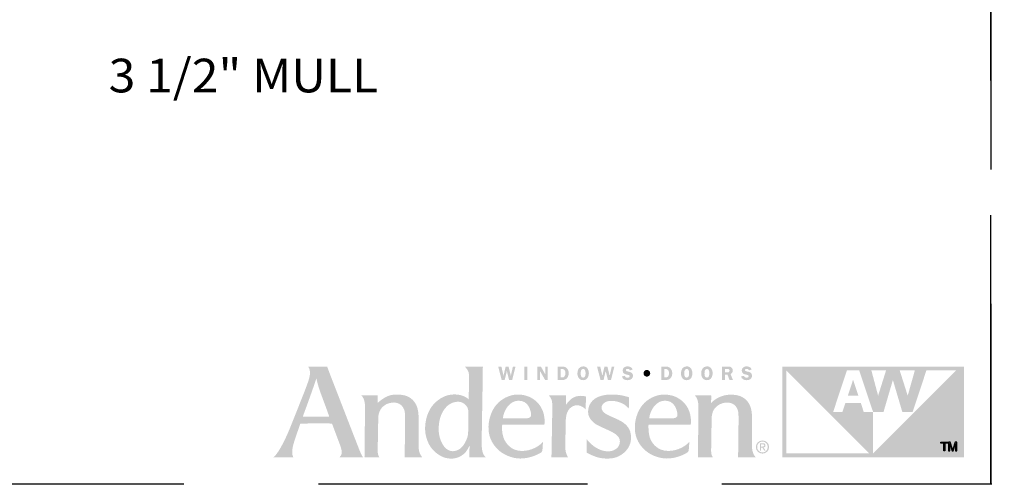
# Model space of a CAD drawing. Extents: x 0 to 162, y 0 to 38.
# Drawn here: x 16 to 27, y 0 to 5 of the extents above; entities that cross this region are included whole.
import ezdxf

# ---------------------------------------------------------------- set-up
doc = ezdxf.new("R2010")
doc.units = 0
doc.header["$LTSCALE"] = 6
doc.header["$MEASUREMENT"] = 0
doc.linetypes.add('DASHED', pattern=[0.75, 0.5, -0.25])
doc.layers.add('A-ANNO-DIMS', color=3, linetype='CONTINUOUS')
doc.layers.add('A-ANNO-TEXT-TITLE', color=4, linetype='CONTINUOUS')
doc.layers.add('PLOT VIEW', color=1, linetype='DASHED', plot=False)
doc.styles.add('style2', font='arial.ttf', dxfattribs={"width": 0.9, "height": 5})

# ---------------------------------------------------------------- blocks, each defined once
blk = doc.blocks.new('Andersen Logo')
at = {"layer": 'A-ANNO-TEXT-TITLE'}
h = blk.add_hatch(color=256, dxfattribs=at)
edge = h.paths.add_edge_path(flags=16)
edge.add_spline(control_points=[(-255.68, 25.17), (-255.55, 25.17), (-246.23, 25.17), (-246.12, 25.17), (-245.94, 25.17), (-245.95, 25.15), (-246.03, 25.36), (-246.12, 25.56), (-246.5, 26.7), (-247.39, 29.11), (-248.29, 31.55), (-249.32, 34.28), (-249.79, 35.71), (-250.25, 37.14), (-250.7, 39.12), (-250.71, 39.3), (-250.72, 39.47), (-250.73, 39.46), (-250.77, 39.31), (-250.81, 39.15), (-251.82, 36.16), (-252.13, 35.28), (-252.44, 34.41), (-253.47, 31.51), (-254.15, 29.64), (-254.83, 27.78), (-255.71, 25.39), (-255.73, 25.3), (-255.76, 25.2), (-255.8, 25.17), (-255.68, 25.17)], knot_values=[0, 0, 0, 0, 1, 1, 1, 2, 2, 2, 3, 3, 3, 4, 4, 4, 5, 5, 5, 6, 6, 6, 7, 7, 7, 8, 8, 8, 9, 9, 9, 10, 10, 10, 10], degree=3, periodic=0)
edge = h.paths.add_edge_path()
edge.add_spline(control_points=[(-253.87, 43.74), (-253.87, 43.74), (-246.76, 43.74), (-246.76, 43.74), (-246.76, 43.74), (-245.46, 40.28), (-244.58, 38.02), (-243.69, 35.76), (-240.24, 26.84), (-238.79, 23.12), (-237.35, 19.39), (-235.55, 14.78), (-234.96, 13.28), (-234.37, 11.77), (-234.14, 11.29), (-233.84, 10.75), (-233.54, 10.22), (-233.38, 10), (-233.38, 10), (-233.38, 10), (-242.03, 10), (-242.12, 10), (-242.21, 10), (-242.17, 10.09), (-242.12, 10.12), (-242.07, 10.15), (-241.46, 10.66), (-241.37, 11.43), (-241.27, 12.25), (-241.37, 13.05), (-241.94, 14.58), (-242.51, 16.11), (-244.67, 21.85), (-244.84, 22.28), (-244.97, 22.63), (-244.93, 22.57), (-245.54, 22.58), (-246.15, 22.59), (-250.09, 22.59), (-251.58, 22.59), (-253.08, 22.59), (-256.41, 22.57), (-256.57, 22.57), (-256.73, 22.57), (-256.7, 22.6), (-256.76, 22.42), (-256.82, 22.23), (-257.75, 19.53), (-258.19, 18.3), (-258.63, 17.07), (-259.39, 14.62), (-259.57, 13.64), (-259.73, 12.73), (-259.83, 11.65), (-259.64, 10.92), (-259.46, 10.19), (-259.32, 10), (-259.32, 10), (-259.32, 10), (-266.82, 10), (-266.82, 10), (-266.82, 10), (-266.15, 10.28), (-264.91, 12.18), (-263.68, 14.08), (-262.38, 16.66), (-261.27, 19.21), (-260.17, 21.77), (-259.59, 23.33), (-258.37, 26.39), (-257.16, 29.44), (-255.27, 34.12), (-254.51, 36.18), (-253.76, 38.23), (-253.17, 39.76), (-253.12, 41.39), (-253.06, 43.02), (-253.87, 43.74), (-253.87, 43.74)], knot_values=[0, 0, 0, 0, 1, 1, 1, 2, 2, 2, 3, 3, 3, 4, 4, 4, 5, 5, 5, 6, 6, 6, 7, 7, 7, 8, 8, 8, 9, 9, 9, 10, 10, 10, 11, 11, 11, 12, 12, 12, 13, 13, 13, 14, 14, 14, 15, 15, 15, 16, 16, 16, 17, 17, 17, 18, 18, 18, 19, 19, 19, 20, 20, 20, 21, 21, 21, 22, 22, 22, 23, 23, 23, 24, 24, 24, 25, 25, 25, 26, 26, 26, 26], degree=3, periodic=0)
h = blk.add_hatch(color=256, dxfattribs=at)
edge = h.paths.add_edge_path(flags=16)
edge.add_spline(control_points=[(-194.24, 27), (-194.24, 29.32), (-196.46, 30.57), (-197.64, 30.64), (-200.49, 30.83), (-202.2, 29.22), (-203.24, 27.75), (-204.75, 25.6), (-205.13, 23.39), (-205.25, 21.42), (-205.36, 19.7), (-205.24, 17.24), (-203.72, 14.72), (-202.21, 12.2), (-200.21, 12.18), (-199.32, 12.36), (-197.3, 12.75), (-196.17, 14.14), (-195.27, 15.84), (-194.38, 17.53), (-194.3, 18.89), (-194.3, 20.08), (-194.3, 21.26), (-194.23, 23.6), (-194.24, 27)], knot_values=[0, 0, 0, 0, 1, 1, 1, 2, 2, 2, 3, 3, 3, 4, 4, 4, 5, 5, 5, 6, 6, 6, 7, 7, 7, 8, 8, 8, 8], degree=3, periodic=0)
edge = h.paths.add_edge_path()
edge.add_spline(control_points=[(-195.68, 43.75), (-195.68, 43.75), (-188.86, 43.75), (-188.86, 43.75), (-188.86, 43.75), (-188.87, 42.01), (-188.9, 39.6), (-188.94, 37.19), (-189.05, 30.69), (-189.13, 26.18), (-189.21, 21.66), (-189.29, 16.61), (-189.29, 15.73), (-189.29, 14.86), (-189.34, 13.27), (-188.93, 11.86), (-188.57, 10.61), (-187.75, 10), (-187.75, 10), (-187.75, 10), (-193.62, 10), (-193.74, 10), (-193.87, 10), (-193.87, 10.02), (-193.87, 10.11), (-193.87, 10.21), (-193.83, 11.63), (-193.83, 12.3), (-193.83, 12.98), (-193.8, 14.07), (-193.82, 14.19), (-193.84, 14.31), (-193.86, 14.34), (-193.92, 14.18), (-193.99, 14.02), (-194.65, 12.33), (-196, 11.2), (-197.34, 10.07), (-198.95, 9.65), (-199.81, 9.58), (-200.68, 9.51), (-202.15, 9.5), (-203.66, 10.12), (-204.98, 10.67), (-206.79, 11.84), (-208.05, 13.55), (-209.31, 15.26), (-209.89, 17.36), (-210.03, 18.06), (-210.17, 18.76), (-210.63, 20.72), (-210.01, 23.8), (-209.37, 26.94), (-207.95, 29.08), (-206.48, 30.42), (-205.01, 31.75), (-203.07, 33.13), (-200.13, 33.35), (-197.32, 33.56), (-195.43, 32.55), (-194.86, 32.13), (-194.51, 31.87), (-194.27, 31.66), (-194.19, 31.56), (-194.11, 31.47), (-194.12, 31.46), (-194.12, 31.59), (-194.12, 31.72), (-194.01, 37.05), (-194, 37.93), (-193.99, 38.82), (-193.89, 40.79), (-194.16, 41.66), (-194.52, 42.84), (-195.68, 43.75), (-195.68, 43.75)], knot_values=[0, 0, 0, 0, 1, 1, 1, 2, 2, 2, 3, 3, 3, 4, 4, 4, 5, 5, 5, 6, 6, 6, 7, 7, 7, 8, 8, 8, 9, 9, 9, 10, 10, 10, 11, 11, 11, 12, 12, 12, 13, 13, 13, 14, 14, 14, 15, 15, 15, 16, 16, 16, 17, 17, 17, 18, 18, 18, 19, 19, 19, 20, 20, 20, 21, 21, 21, 22, 22, 22, 23, 23, 23, 24, 24, 24, 25, 25, 25, 25], degree=3, periodic=0)
h = blk.add_hatch(color=256, dxfattribs=at)
edge = h.paths.add_edge_path()
edge.add_spline(control_points=[(-177.96, 38.74), (-177.96, 38.74), (-179.11, 38.74), (-179.11, 38.74), (-179.11, 38.74), (-179.93, 42.04), (-179.93, 42.04), (-179.93, 42.04), (-179.94, 42.04), (-179.94, 42.04), (-179.94, 42.04), (-180.73, 38.74), (-180.73, 38.74), (-180.73, 38.74), (-181.86, 38.74), (-181.86, 38.74), (-181.86, 38.74), (-183.15, 43.73), (-183.15, 43.73), (-183.15, 43.73), (-181.96, 43.73), (-181.96, 43.73), (-181.96, 43.73), (-181.19, 40.37), (-181.19, 40.37), (-181.19, 40.37), (-181.18, 40.37), (-181.18, 40.37), (-181.18, 40.37), (-180.37, 43.73), (-180.37, 43.73), (-180.37, 43.73), (-179.29, 43.73), (-179.29, 43.73), (-179.29, 43.73), (-178.46, 40.37), (-178.46, 40.37), (-178.46, 40.37), (-178.44, 40.37), (-178.44, 40.37), (-178.44, 40.37), (-178.4, 40.59), (-178.4, 40.59), (-178.4, 40.59), (-177.67, 43.73), (-177.67, 43.73), (-177.67, 43.73), (-176.71, 43.73), (-176.71, 43.73), (-176.71, 43.73), (-177.96, 38.74), (-177.96, 38.74)], knot_values=[0, 0, 0, 0, 1, 1, 1, 2, 2, 2, 3, 3, 3, 4, 4, 4, 5, 5, 5, 6, 6, 6, 7, 7, 7, 8, 8, 8, 9, 9, 9, 10, 10, 10, 11, 11, 11, 12, 12, 12, 13, 13, 13, 14, 14, 14, 15, 15, 15, 16, 16, 16, 17, 17, 17, 17], degree=3, periodic=0)
h = blk.add_hatch(color=256, dxfattribs=at)
edge = h.paths.add_edge_path()
edge.add_spline(control_points=[(-172.26, 38.74), (-172.26, 38.74), (-173.43, 38.74), (-173.43, 38.74), (-173.43, 38.74), (-173.43, 43.73), (-173.43, 43.73), (-173.43, 43.73), (-172.26, 43.73), (-172.26, 43.73), (-172.26, 43.73), (-172.26, 38.74), (-172.26, 38.74)], knot_values=[0, 0, 0, 0, 1, 1, 1, 2, 2, 2, 3, 3, 3, 4, 4, 4, 4], degree=3, periodic=0)
h = blk.add_hatch(color=256, dxfattribs=at)
edge = h.paths.add_edge_path()
edge.add_spline(control_points=[(-164.7, 38.74), (-164.7, 38.74), (-165.7, 38.74), (-165.7, 38.74), (-165.7, 38.74), (-167.61, 42.09), (-167.61, 42.09), (-167.61, 42.09), (-167.64, 42.09), (-167.64, 42.09), (-167.64, 42.09), (-167.64, 38.74), (-167.64, 38.74), (-167.64, 38.74), (-168.54, 38.74), (-168.54, 38.74), (-168.54, 38.74), (-168.54, 43.73), (-168.54, 43.73), (-168.54, 43.73), (-167.28, 43.73), (-167.28, 43.73), (-167.28, 43.73), (-165.62, 40.8), (-165.62, 40.8), (-165.62, 40.8), (-165.61, 40.8), (-165.61, 40.8), (-165.61, 40.8), (-165.61, 43.73), (-165.61, 43.73), (-165.61, 43.73), (-164.7, 43.73), (-164.7, 43.73), (-164.7, 43.73), (-164.7, 38.74), (-164.7, 38.74)], knot_values=[0, 0, 0, 0, 1, 1, 1, 2, 2, 2, 3, 3, 3, 4, 4, 4, 5, 5, 5, 6, 6, 6, 7, 7, 7, 8, 8, 8, 9, 9, 9, 10, 10, 10, 11, 11, 11, 12, 12, 12, 12], degree=3, periodic=0)
h = blk.add_hatch(color=256, dxfattribs=at)
edge = h.paths.add_edge_path(flags=16)
edge.add_spline(control_points=[(-161.03, 43.73), (-161.03, 43.73), (-161.03, 38.74), (-161.03, 38.74), (-161.03, 38.74), (-159.39, 38.74), (-159.39, 38.74), (-158.68, 38.74), (-158.07, 38.89), (-157.58, 39.43), (-157.14, 39.94), (-156.93, 40.58), (-156.93, 41.25), (-156.93, 41.97), (-157.17, 42.66), (-157.7, 43.17), (-158.25, 43.69), (-158.87, 43.73), (-159.59, 43.73), (-159.59, 43.73), (-161.03, 43.73), (-161.03, 43.73)], knot_values=[0, 0, 0, 0, 1, 1, 1, 2, 2, 2, 3, 3, 3, 4, 4, 4, 5, 5, 5, 6, 6, 6, 7, 7, 7, 7], degree=3, periodic=0)
edge = h.paths.add_edge_path()
edge.add_spline(control_points=[(-159.87, 42.82), (-159.87, 42.82), (-159.47, 42.82), (-159.47, 42.82), (-159.05, 42.82), (-158.76, 42.76), (-158.49, 42.42), (-158.25, 42.1), (-158.13, 41.68), (-158.13, 41.29), (-158.13, 40.92), (-158.21, 40.53), (-158.41, 40.21), (-158.68, 39.78), (-158.99, 39.68), (-159.48, 39.68), (-159.48, 39.68), (-159.87, 39.68), (-159.87, 39.68), (-159.87, 39.68), (-159.87, 42.82), (-159.87, 42.82)], knot_values=[0, 0, 0, 0, 1, 1, 1, 2, 2, 2, 3, 3, 3, 4, 4, 4, 5, 5, 5, 6, 6, 6, 7, 7, 7, 7], degree=3, periodic=0)
h = blk.add_hatch(color=256, dxfattribs=at)
edge = h.paths.add_edge_path(flags=16)
edge.add_spline(control_points=[(-151.57, 38.67), (-150.89, 38.67), (-150.3, 38.95), (-149.92, 39.51), (-149.6, 39.99), (-149.44, 40.68), (-149.44, 41.25), (-149.44, 41.85), (-149.63, 42.55), (-149.98, 43.04), (-150.38, 43.59), (-150.91, 43.8), (-151.57, 43.8), (-153.04, 43.8), (-153.7, 42.57), (-153.7, 41.25), (-153.7, 40.62), (-153.54, 39.97), (-153.18, 39.46), (-152.79, 38.9), (-152.24, 38.67), (-151.57, 38.67)], knot_values=[0, 0, 0, 0, 1, 1, 1, 2, 2, 2, 3, 3, 3, 4, 4, 4, 5, 5, 5, 6, 6, 6, 7, 7, 7, 7], degree=3, periodic=0)
edge = h.paths.add_edge_path()
edge.add_spline(control_points=[(-151.57, 42.85), (-151.2, 42.85), (-150.99, 42.7), (-150.85, 42.36), (-150.7, 42.03), (-150.67, 41.6), (-150.67, 41.24), (-150.67, 40.91), (-150.7, 40.5), (-150.82, 40.19), (-150.95, 39.82), (-151.17, 39.62), (-151.57, 39.62), (-152.39, 39.62), (-152.48, 40.62), (-152.48, 41.25), (-152.48, 41.56), (-152.44, 41.99), (-152.32, 42.29), (-152.19, 42.65), (-151.97, 42.85), (-151.57, 42.85)], knot_values=[0, 0, 0, 0, 1, 1, 1, 2, 2, 2, 3, 3, 3, 4, 4, 4, 5, 5, 5, 6, 6, 6, 7, 7, 7, 7], degree=3, periodic=0)
h = blk.add_hatch(color=256, dxfattribs=at)
edge = h.paths.add_edge_path()
edge.add_spline(control_points=[(-141.22, 38.74), (-141.22, 38.74), (-142.36, 38.74), (-142.36, 38.74), (-142.36, 38.74), (-143.18, 42.04), (-143.18, 42.04), (-143.18, 42.04), (-143.19, 42.04), (-143.19, 42.04), (-143.19, 42.04), (-143.98, 38.74), (-143.98, 38.74), (-143.98, 38.74), (-145.11, 38.74), (-145.11, 38.74), (-145.11, 38.74), (-146.4, 43.73), (-146.4, 43.73), (-146.4, 43.73), (-145.21, 43.73), (-145.21, 43.73), (-145.21, 43.73), (-144.44, 40.37), (-144.44, 40.37), (-144.44, 40.37), (-144.43, 40.37), (-144.43, 40.37), (-144.43, 40.37), (-143.62, 43.73), (-143.62, 43.73), (-143.62, 43.73), (-142.54, 43.73), (-142.54, 43.73), (-142.54, 43.73), (-141.71, 40.37), (-141.71, 40.37), (-141.71, 40.37), (-141.69, 40.37), (-141.69, 40.37), (-141.69, 40.37), (-141.65, 40.59), (-141.65, 40.59), (-141.65, 40.59), (-140.92, 43.73), (-140.92, 43.73), (-140.92, 43.73), (-139.96, 43.73), (-139.96, 43.73), (-139.96, 43.73), (-141.22, 38.74), (-141.22, 38.74)], knot_values=[0, 0, 0, 0, 1, 1, 1, 2, 2, 2, 3, 3, 3, 4, 4, 4, 5, 5, 5, 6, 6, 6, 7, 7, 7, 8, 8, 8, 9, 9, 9, 10, 10, 10, 11, 11, 11, 12, 12, 12, 13, 13, 13, 14, 14, 14, 15, 15, 15, 16, 16, 16, 17, 17, 17, 17], degree=3, periodic=0)
h = blk.add_hatch(color=256, dxfattribs=at)
edge = h.paths.add_edge_path()
edge.add_spline(control_points=[(-134.18, 42.31), (-134.32, 42.73), (-134.59, 42.89), (-135.03, 42.89), (-135.35, 42.89), (-135.72, 42.82), (-135.72, 42.43), (-135.72, 42.07), (-135.29, 41.98), (-135.01, 41.93), (-134.6, 41.84), (-134.05, 41.74), (-133.7, 41.51), (-133.3, 41.24), (-133.05, 40.82), (-133.05, 40.33), (-133.05, 39.84), (-133.28, 39.38), (-133.67, 39.08), (-134.07, 38.77), (-134.61, 38.67), (-135.11, 38.67), (-136.05, 38.67), (-136.9, 39.08), (-137.13, 40.05), (-137.13, 40.05), (-136.05, 40.3), (-136.05, 40.3), (-135.91, 39.78), (-135.53, 39.59), (-135.01, 39.59), (-134.68, 39.59), (-134.24, 39.72), (-134.24, 40.13), (-134.24, 40.55), (-134.8, 40.63), (-135.11, 40.69), (-135.99, 40.87), (-136.87, 41.14), (-136.87, 42.23), (-136.87, 42.69), (-136.69, 43.1), (-136.33, 43.4), (-135.97, 43.7), (-135.54, 43.8), (-135.08, 43.8), (-134.21, 43.8), (-133.49, 43.5), (-133.19, 42.63), (-133.19, 42.63), (-134.18, 42.31), (-134.18, 42.31)], knot_values=[0, 0, 0, 0, 1, 1, 1, 2, 2, 2, 3, 3, 3, 4, 4, 4, 5, 5, 5, 6, 6, 6, 7, 7, 7, 8, 8, 8, 9, 9, 9, 10, 10, 10, 11, 11, 11, 12, 12, 12, 13, 13, 13, 14, 14, 14, 15, 15, 15, 16, 16, 16, 17, 17, 17, 17], degree=3, periodic=0)
h = blk.add_hatch(color=256, dxfattribs=at)
edge = h.paths.add_edge_path()
edge.add_spline(control_points=[(-127.88, 39.99), (-128.57, 39.99), (-129.12, 40.54), (-129.12, 41.24), (-129.13, 41.94), (-128.58, 42.49), (-127.88, 42.49), (-127.19, 42.49), (-126.63, 41.94), (-126.63, 41.24), (-126.63, 40.55), (-127.19, 39.99), (-127.88, 39.99)], knot_values=[0, 0, 0, 0, 1, 1, 1, 2, 2, 2, 3, 3, 3, 4, 4, 4, 4], degree=3, periodic=0)
h = blk.add_hatch(color=256, dxfattribs=at)
edge = h.paths.add_edge_path(flags=16)
edge.add_spline(control_points=[(-122.54, 43.73), (-122.54, 43.73), (-122.54, 38.74), (-122.54, 38.74), (-122.54, 38.74), (-120.9, 38.74), (-120.9, 38.74), (-120.19, 38.74), (-119.58, 38.89), (-119.08, 39.43), (-118.64, 39.94), (-118.44, 40.58), (-118.44, 41.25), (-118.44, 41.97), (-118.67, 42.66), (-119.21, 43.17), (-119.75, 43.69), (-120.37, 43.73), (-121.09, 43.73), (-121.09, 43.73), (-122.54, 43.73), (-122.54, 43.73)], knot_values=[0, 0, 0, 0, 1, 1, 1, 2, 2, 2, 3, 3, 3, 4, 4, 4, 5, 5, 5, 6, 6, 6, 7, 7, 7, 7], degree=3, periodic=0)
edge = h.paths.add_edge_path()
edge.add_spline(control_points=[(-121.38, 42.82), (-121.38, 42.82), (-120.98, 42.82), (-120.98, 42.82), (-120.56, 42.82), (-120.26, 42.76), (-119.99, 42.42), (-119.75, 42.1), (-119.64, 41.68), (-119.64, 41.29), (-119.64, 40.92), (-119.72, 40.53), (-119.91, 40.21), (-120.18, 39.78), (-120.49, 39.68), (-120.98, 39.68), (-120.98, 39.68), (-121.38, 39.68), (-121.38, 39.68), (-121.38, 39.68), (-121.38, 42.82), (-121.38, 42.82)], knot_values=[0, 0, 0, 0, 1, 1, 1, 2, 2, 2, 3, 3, 3, 4, 4, 4, 5, 5, 5, 6, 6, 6, 7, 7, 7, 7], degree=3, periodic=0)
h = blk.add_hatch(color=256, dxfattribs=at)
edge = h.paths.add_edge_path(flags=16)
edge.add_spline(control_points=[(-113.07, 38.67), (-112.4, 38.67), (-111.81, 38.95), (-111.42, 39.51), (-111.1, 39.99), (-110.95, 40.68), (-110.95, 41.25), (-110.95, 41.85), (-111.13, 42.55), (-111.49, 43.04), (-111.89, 43.59), (-112.41, 43.8), (-113.07, 43.8), (-114.55, 43.8), (-115.21, 42.57), (-115.21, 41.25), (-115.21, 40.62), (-115.05, 39.97), (-114.69, 39.46), (-114.29, 38.9), (-113.75, 38.67), (-113.07, 38.67)], knot_values=[0, 0, 0, 0, 1, 1, 1, 2, 2, 2, 3, 3, 3, 4, 4, 4, 5, 5, 5, 6, 6, 6, 7, 7, 7, 7], degree=3, periodic=0)
edge = h.paths.add_edge_path()
edge.add_spline(control_points=[(-113.07, 42.85), (-112.71, 42.85), (-112.5, 42.7), (-112.35, 42.36), (-112.21, 42.03), (-112.17, 41.6), (-112.17, 41.24), (-112.17, 40.91), (-112.21, 40.5), (-112.32, 40.19), (-112.45, 39.82), (-112.67, 39.62), (-113.07, 39.62), (-113.89, 39.62), (-113.99, 40.62), (-113.99, 41.25), (-113.99, 41.56), (-113.94, 41.99), (-113.83, 42.29), (-113.69, 42.65), (-113.47, 42.85), (-113.07, 42.85)], knot_values=[0, 0, 0, 0, 1, 1, 1, 2, 2, 2, 3, 3, 3, 4, 4, 4, 5, 5, 5, 6, 6, 6, 7, 7, 7, 7], degree=3, periodic=0)
h = blk.add_hatch(color=256, dxfattribs=at)
edge = h.paths.add_edge_path(flags=16)
edge.add_spline(control_points=[(-105.55, 38.67), (-104.87, 38.67), (-104.28, 38.95), (-103.9, 39.51), (-103.58, 39.99), (-103.42, 40.68), (-103.42, 41.25), (-103.42, 41.85), (-103.61, 42.55), (-103.96, 43.04), (-104.36, 43.59), (-104.89, 43.8), (-105.55, 43.8), (-107.02, 43.8), (-107.68, 42.57), (-107.68, 41.25), (-107.68, 40.62), (-107.53, 39.97), (-107.16, 39.46), (-106.77, 38.9), (-106.22, 38.67), (-105.55, 38.67)], knot_values=[0, 0, 0, 0, 1, 1, 1, 2, 2, 2, 3, 3, 3, 4, 4, 4, 5, 5, 5, 6, 6, 6, 7, 7, 7, 7], degree=3, periodic=0)
edge = h.paths.add_edge_path()
edge.add_spline(control_points=[(-105.55, 42.85), (-105.18, 42.85), (-104.97, 42.7), (-104.83, 42.36), (-104.68, 42.03), (-104.65, 41.6), (-104.65, 41.24), (-104.65, 40.91), (-104.68, 40.5), (-104.8, 40.19), (-104.93, 39.82), (-105.15, 39.62), (-105.55, 39.62), (-106.37, 39.62), (-106.46, 40.62), (-106.46, 41.25), (-106.46, 41.56), (-106.42, 41.99), (-106.3, 42.29), (-106.17, 42.65), (-105.95, 42.85), (-105.55, 42.85)], knot_values=[0, 0, 0, 0, 1, 1, 1, 2, 2, 2, 3, 3, 3, 4, 4, 4, 5, 5, 5, 6, 6, 6, 7, 7, 7, 7], degree=3, periodic=0)
h = blk.add_hatch(color=256, dxfattribs=at)
edge = h.paths.add_edge_path(flags=16)
edge.add_spline(control_points=[(-98.77, 40.72), (-98.77, 40.72), (-97.91, 40.72), (-97.91, 40.72), (-97.91, 40.72), (-97.15, 38.74), (-97.15, 38.74), (-97.15, 38.74), (-95.86, 38.74), (-95.86, 38.74), (-95.86, 38.74), (-96.78, 40.95), (-96.78, 40.95), (-96.24, 41.14), (-95.92, 41.67), (-95.92, 42.23), (-95.92, 42.72), (-96.14, 43.21), (-96.55, 43.48), (-96.93, 43.72), (-97.38, 43.73), (-97.83, 43.73), (-97.83, 43.73), (-99.93, 43.73), (-99.93, 43.73), (-99.93, 43.73), (-99.93, 38.74), (-99.93, 38.74), (-99.93, 38.74), (-98.77, 38.74), (-98.77, 38.74), (-98.77, 38.74), (-98.77, 40.72), (-98.77, 40.72)], knot_values=[0, 0, 0, 0, 1, 1, 1, 2, 2, 2, 3, 3, 3, 4, 4, 4, 5, 5, 5, 6, 6, 6, 7, 7, 7, 8, 8, 8, 9, 9, 9, 10, 10, 10, 11, 11, 11, 11], degree=3, periodic=0)
edge = h.paths.add_edge_path()
edge.add_spline(control_points=[(-98.77, 42.84), (-98.77, 42.84), (-98.15, 42.84), (-98.15, 42.84), (-97.93, 42.84), (-97.6, 42.87), (-97.41, 42.75), (-97.24, 42.65), (-97.12, 42.44), (-97.12, 42.24), (-97.12, 42.02), (-97.22, 41.79), (-97.41, 41.67), (-97.62, 41.55), (-97.88, 41.57), (-98.12, 41.57), (-98.12, 41.57), (-98.77, 41.57), (-98.77, 41.57), (-98.77, 41.57), (-98.77, 42.84), (-98.77, 42.84)], knot_values=[0, 0, 0, 0, 1, 1, 1, 2, 2, 2, 3, 3, 3, 4, 4, 4, 5, 5, 5, 6, 6, 6, 7, 7, 7, 7], degree=3, periodic=0)
h = blk.add_hatch(color=256, dxfattribs=at)
edge = h.paths.add_edge_path()
edge.add_spline(control_points=[(-89.9, 42.31), (-90.05, 42.73), (-90.32, 42.89), (-90.76, 42.89), (-91.07, 42.89), (-91.45, 42.82), (-91.45, 42.43), (-91.45, 42.07), (-91.02, 41.98), (-90.73, 41.93), (-90.32, 41.84), (-89.78, 41.74), (-89.43, 41.51), (-89.02, 41.24), (-88.78, 40.82), (-88.78, 40.33), (-88.78, 39.84), (-89.01, 39.38), (-89.39, 39.08), (-89.79, 38.77), (-90.34, 38.67), (-90.84, 38.67), (-91.78, 38.67), (-92.63, 39.08), (-92.86, 40.05), (-92.86, 40.05), (-91.78, 40.3), (-91.78, 40.3), (-91.63, 39.78), (-91.25, 39.59), (-90.74, 39.59), (-90.41, 39.59), (-89.96, 39.72), (-89.96, 40.13), (-89.96, 40.55), (-90.53, 40.63), (-90.83, 40.69), (-91.72, 40.87), (-92.59, 41.14), (-92.59, 42.23), (-92.59, 42.69), (-92.41, 43.1), (-92.05, 43.4), (-91.69, 43.7), (-91.26, 43.8), (-90.8, 43.8), (-89.93, 43.8), (-89.22, 43.5), (-88.92, 42.63), (-88.92, 42.63), (-89.9, 42.31), (-89.9, 42.31)], knot_values=[0, 0, 0, 0, 1, 1, 1, 2, 2, 2, 3, 3, 3, 4, 4, 4, 5, 5, 5, 6, 6, 6, 7, 7, 7, 8, 8, 8, 9, 9, 9, 10, 10, 10, 11, 11, 11, 12, 12, 12, 13, 13, 13, 14, 14, 14, 15, 15, 15, 16, 16, 16, 17, 17, 17, 17], degree=3, periodic=0)
h = blk.add_hatch(color=256, dxfattribs=at)
edge = h.paths.add_edge_path()
edge.add_spline(control_points=[(-12.9, 42.29), (-12.9, 42.29), (-43.76, 11.43), (-43.76, 11.43), (-43.76, 11.43), (-43.75, 26.82), (-43.75, 26.82), (-43.75, 26.82), (-47.23, 26.82), (-47.23, 26.82), (-47.23, 26.82), (-48.35, 30.25), (-48.35, 30.25), (-48.35, 30.25), (-54.04, 30.25), (-54.04, 30.25), (-54.04, 30.25), (-55.18, 26.82), (-55.18, 26.82), (-55.18, 26.82), (-58.64, 26.82), (-58.64, 26.82), (-58.64, 26.82), (-53.51, 42.29), (-53.51, 42.29), (-53.51, 42.29), (-48.93, 42.29), (-48.93, 42.29), (-48.93, 42.29), (-43.75, 26.82), (-43.75, 26.82), (-43.75, 26.82), (-39.91, 26.82), (-39.91, 26.82), (-39.91, 26.82), (-36.41, 38.74), (-36.41, 38.74), (-36.41, 38.74), (-36.41, 38.74), (-36.41, 38.74), (-36.41, 38.74), (-32.89, 26.82), (-32.89, 26.82), (-32.89, 26.82), (-29.1, 26.82), (-29.1, 26.82), (-29.1, 26.82), (-23.95, 42.29), (-23.95, 42.29), (-23.95, 42.29), (-12.9, 42.29), (-12.9, 42.29)], knot_values=[0, 0, 0, 0, 1, 1, 1, 2, 2, 2, 3, 3, 3, 4, 4, 4, 5, 5, 5, 6, 6, 6, 7, 7, 7, 8, 8, 8, 9, 9, 9, 10, 10, 10, 11, 11, 11, 12, 12, 12, 13, 13, 13, 14, 14, 14, 15, 15, 15, 16, 16, 16, 17, 17, 17, 17], degree=3, periodic=0)
edge = h.paths.add_edge_path()
edge.add_spline(control_points=[(-76.03, 11.47), (-76.03, 11.47), (-76.03, 42.29), (-76.03, 42.29), (-76.03, 42.29), (-45.23, 11.48), (-45.23, 11.48), (-45.23, 11.48), (-76.03, 11.47), (-76.03, 11.47)], knot_values=[0, 0, 0, 0, 1, 1, 1, 2, 2, 2, 3, 3, 3, 3], degree=3, periodic=0)
edge = h.paths.add_edge_path()
edge.add_spline(control_points=[(-38.95, 42.29), (-38.95, 42.29), (-41.9, 32.92), (-41.9, 32.92), (-41.9, 32.92), (-44.4, 42.29), (-44.4, 42.29), (-44.4, 42.29), (-38.95, 42.29), (-38.95, 42.29)], knot_values=[0, 0, 0, 0, 1, 1, 1, 2, 2, 2, 3, 3, 3, 3], degree=3, periodic=0)
edge = h.paths.add_edge_path()
edge.add_spline(control_points=[(-28.25, 42.29), (-28.25, 42.29), (-30.9, 32.92), (-30.9, 32.92), (-30.9, 32.92), (-33.87, 42.29), (-33.87, 42.29), (-33.87, 42.29), (-28.25, 42.29), (-28.25, 42.29)], knot_values=[0, 0, 0, 0, 1, 1, 1, 2, 2, 2, 3, 3, 3, 3], degree=3, periodic=0)
edge = h.paths.add_edge_path(flags=16)
edge.add_spline(control_points=[(-77.49, 43.75), (-77.49, 43.75), (-77.49, 9.99), (-77.49, 9.99), (-77.49, 9.99), (-10, 9.99), (-10, 9.99), (-10, 9.99), (-10, 43.75), (-10, 43.75), (-10, 43.75), (-77.49, 43.75), (-77.49, 43.75)], knot_values=[0, 0, 0, 0, 1, 1, 1, 2, 2, 2, 3, 3, 3, 4, 4, 4, 4], degree=3, periodic=0)
blk.add_hatch(color=256, dxfattribs=at).paths.add_polyline_path([(-53.15, 32.91), (-49.24, 32.91), (-51.21, 38.85)])
h = blk.add_hatch(color=256, dxfattribs=at)
edge = h.paths.add_edge_path()
edge.add_spline(control_points=[(-234.02, 33), (-234.02, 33), (-228.06, 33), (-227.98, 33), (-227.92, 33), (-227.9, 32.96), (-227.9, 32.9), (-227.91, 32.83), (-227.96, 30.44), (-227.96, 30.34), (-227.96, 30.24), (-227.97, 30.21), (-227.87, 30.3), (-227.77, 30.4), (-226.66, 31.44), (-225.45, 32.11), (-224.28, 32.76), (-223.26, 33.33), (-220.89, 33.33), (-218.93, 33.33), (-216.78, 33.07), (-215.05, 31.44), (-213.33, 29.81), (-213.04, 27.79), (-212.91, 26.97), (-212.78, 26.16), (-212.7, 24.89), (-212.72, 23.03), (-212.74, 21.17), (-212.73, 16.37), (-212.76, 14.32), (-212.77, 12.77), (-212.42, 11.64), (-212.03, 10.96), (-211.76, 10.48), (-211.36, 10), (-211.36, 10), (-211.36, 10), (-217.8, 10), (-217.86, 10), (-217.92, 10), (-217.92, 9.98), (-217.92, 10.09), (-217.92, 10.2), (-217.88, 13.01), (-217.85, 16.15), (-217.82, 19.28), (-217.73, 24.12), (-217.76, 25.31), (-217.8, 26.51), (-217.85, 27.59), (-218.6, 28.72), (-219.35, 29.83), (-220.54, 30.3), (-221.83, 30.39), (-222.48, 30.43), (-224.51, 30.15), (-225.62, 29.18), (-226.69, 28.24), (-227.25, 27.64), (-227.63, 25.82), (-227.73, 25.3), (-227.76, 24.48), (-227.76, 23.53), (-227.77, 22.57), (-227.8, 21.79), (-227.85, 18.96), (-227.89, 16.14), (-227.95, 13.19), (-227.95, 12.59), (-227.95, 11.98), (-227.94, 11.26), (-227.66, 10.66), (-227.5, 10.3), (-227.27, 10), (-227.27, 10), (-227.27, 10), (-232.64, 10), (-232.72, 10), (-232.79, 10), (-232.86, 10.05), (-232.86, 10.14), (-232.86, 10.24), (-232.82, 13.74), (-232.81, 15.71), (-232.79, 17.68), (-232.71, 21.87), (-232.71, 25.52), (-232.71, 29.17), (-232.66, 29.45), (-232.76, 30.18), (-232.86, 30.91), (-233.1, 31.75), (-233.46, 32.3), (-233.81, 32.86), (-234.02, 33), (-234.02, 33)], knot_values=[0, 0, 0, 0, 1, 1, 1, 2, 2, 2, 3, 3, 3, 4, 4, 4, 5, 5, 5, 6, 6, 6, 7, 7, 7, 8, 8, 8, 9, 9, 9, 10, 10, 10, 11, 11, 11, 12, 12, 12, 13, 13, 13, 14, 14, 14, 15, 15, 15, 16, 16, 16, 17, 17, 17, 18, 18, 18, 19, 19, 19, 20, 20, 20, 21, 21, 21, 22, 22, 22, 23, 23, 23, 24, 24, 24, 25, 25, 25, 26, 26, 26, 27, 27, 27, 28, 28, 28, 29, 29, 29, 30, 30, 30, 31, 31, 31, 32, 32, 32, 32], degree=3, periodic=0)
h = blk.add_hatch(color=256, dxfattribs=at)
edge = h.paths.add_edge_path(flags=16)
edge.add_spline(control_points=[(-181.42, 24.48), (-181.42, 24.48), (-174.13, 24.48), (-173.1, 24.48), (-172.07, 24.48), (-170.71, 24.59), (-170.91, 26.08), (-171.1, 27.58), (-171.94, 31.16), (-175.7, 31.05), (-178.65, 30.97), (-180.36, 28.15), (-180.94, 26.49), (-181.34, 25.37), (-181.42, 24.48), (-181.42, 24.48)], knot_values=[0, 0, 0, 0, 1, 1, 1, 2, 2, 2, 3, 3, 3, 4, 4, 4, 5, 5, 5, 5], degree=3, periodic=0)
edge = h.paths.add_edge_path()
edge.add_spline(control_points=[(-175.95, 33.34), (-173.37, 33.34), (-171.37, 32.62), (-169.6, 31.3), (-167.84, 29.99), (-165.63, 27.16), (-165.92, 22.65), (-165.95, 22.14), (-166.01, 22.14), (-166.38, 22.14), (-166.75, 22.14), (-181.21, 22.14), (-181.42, 22.14), (-181.64, 22.14), (-181.69, 22.07), (-181.69, 21.82), (-181.69, 21.56), (-181.91, 19.36), (-181.23, 17.47), (-180.69, 15.97), (-179.19, 13.14), (-175.78, 12.52), (-172.36, 11.9), (-168.6, 13.5), (-166.71, 15.53), (-166.55, 15.7), (-166.5, 15.84), (-166.52, 15.47), (-166.54, 15.1), (-166.64, 13.01), (-166.77, 12.52), (-166.91, 12.03), (-166.78, 11.95), (-168.15, 11.28), (-169.51, 10.61), (-171.93, 9.57), (-174.98, 9.57), (-178.03, 9.57), (-181.29, 11.07), (-183.13, 12.79), (-185.76, 15.26), (-186.89, 18.28), (-186.76, 21.52), (-186.62, 24.77), (-185.39, 28.12), (-183.17, 30.26), (-181.19, 32.16), (-178.43, 33.34), (-175.95, 33.34)], knot_values=[0, 0, 0, 0, 1, 1, 1, 2, 2, 2, 3, 3, 3, 4, 4, 4, 5, 5, 5, 6, 6, 6, 7, 7, 7, 8, 8, 8, 9, 9, 9, 10, 10, 10, 11, 11, 11, 12, 12, 12, 13, 13, 13, 14, 14, 14, 15, 15, 15, 16, 16, 16, 16], degree=3, periodic=0)
h = blk.add_hatch(color=256, dxfattribs=at)
edge = h.paths.add_edge_path()
edge.add_spline(control_points=[(-164.34, 33), (-164.34, 33), (-157.95, 33), (-157.95, 33), (-157.95, 33), (-158, 29.39), (-158, 29.39), (-158, 29.39), (-157.45, 30.35), (-156.66, 31.1), (-155.87, 31.86), (-154.82, 32.73), (-152.72, 32.86), (-151.42, 32.95), (-150.63, 32.6), (-150.54, 32.55), (-150.48, 32.51), (-150.49, 32.49), (-150.49, 32.28), (-150.49, 32.07), (-150.66, 28.1), (-150.67, 27.96), (-150.68, 27.82), (-150.68, 27.81), (-150.8, 27.96), (-150.92, 28.11), (-152.03, 29.23), (-153.46, 29.34), (-154.89, 29.46), (-156.34, 28.78), (-157.22, 27.24), (-157.66, 26.46), (-158.03, 25.27), (-158.07, 23.02), (-158.1, 20.77), (-158.14, 17.74), (-158.17, 14.99), (-158.19, 13.05), (-158.28, 12.04), (-157.26, 10.17), (-157.14, 9.95), (-157.18, 10), (-157.37, 10), (-157.56, 10), (-163.06, 10), (-163.22, 10), (-163.4, 10), (-163.35, 9.98), (-163.35, 10.14), (-163.35, 10.32), (-163.24, 15.93), (-163.15, 21.17), (-163.05, 26.4), (-163.01, 29.29), (-163.01, 29.73), (-163.01, 31.92), (-164.34, 33), (-164.34, 33)], knot_values=[0, 0, 0, 0, 1, 1, 1, 2, 2, 2, 3, 3, 3, 4, 4, 4, 5, 5, 5, 6, 6, 6, 7, 7, 7, 8, 8, 8, 9, 9, 9, 10, 10, 10, 11, 11, 11, 12, 12, 12, 13, 13, 13, 14, 14, 14, 15, 15, 15, 16, 16, 16, 17, 17, 17, 18, 18, 18, 19, 19, 19, 19], degree=3, periodic=0)
h = blk.add_hatch(color=256, dxfattribs=at)
edge = h.paths.add_edge_path()
edge.add_spline(control_points=[(-141.51, 33.34), (-139.06, 33.4), (-137.41, 33.08), (-136.2, 32.8), (-134.45, 32.4), (-134.53, 32.26), (-134.53, 32.26), (-134.53, 32.26), (-134.59, 28), (-134.59, 28), (-134.59, 28), (-135.54, 29.6), (-137.9, 30.41), (-140, 31.13), (-142.34, 31.32), (-143.78, 30.21), (-145.02, 29.26), (-145.31, 27.56), (-143.12, 26.14), (-142.24, 25.56), (-139.3, 24.45), (-137.87, 23.66), (-136.44, 22.87), (-134.24, 21.43), (-133.86, 18.64), (-133.49, 15.86), (-134.33, 14.23), (-135.07, 13.17), (-135.81, 12.1), (-137.53, 10.41), (-139.97, 9.83), (-141.71, 9.42), (-144.08, 9.45), (-146.11, 10), (-148.15, 10.55), (-150.32, 11.78), (-150.32, 11.78), (-150.32, 11.78), (-150.21, 16.68), (-150.21, 16.68), (-150.21, 16.68), (-148.63, 14.81), (-147.43, 14.02), (-146.23, 13.23), (-144.46, 12.16), (-141.94, 12.25), (-140.22, 12.31), (-138.79, 13.34), (-138.33, 14.28), (-137.82, 15.35), (-137.32, 17.21), (-139.76, 18.79), (-142.2, 20.36), (-145.93, 21.49), (-147.47, 22.77), (-149.01, 24.04), (-150.21, 25.73), (-149.53, 28.51), (-148.86, 31.29), (-146.07, 33.25), (-141.51, 33.34)], knot_values=[0, 0, 0, 0, 1, 1, 1, 2, 2, 2, 3, 3, 3, 4, 4, 4, 5, 5, 5, 6, 6, 6, 7, 7, 7, 8, 8, 8, 9, 9, 9, 10, 10, 10, 11, 11, 11, 12, 12, 12, 13, 13, 13, 14, 14, 14, 15, 15, 15, 16, 16, 16, 17, 17, 17, 18, 18, 18, 19, 19, 19, 20, 20, 20, 20], degree=3, periodic=0)
h = blk.add_hatch(color=256, dxfattribs=at)
edge = h.paths.add_edge_path(flags=16)
edge.add_spline(control_points=[(-127.01, 24.48), (-127.01, 24.48), (-119.72, 24.48), (-118.69, 24.48), (-117.66, 24.48), (-116.3, 24.6), (-116.5, 26.09), (-116.69, 27.59), (-117.53, 31.17), (-121.29, 31.06), (-124.25, 30.98), (-125.95, 28.16), (-126.54, 26.5), (-126.93, 25.38), (-127.01, 24.48), (-127.01, 24.48)], knot_values=[0, 0, 0, 0, 1, 1, 1, 2, 2, 2, 3, 3, 3, 4, 4, 4, 5, 5, 5, 5], degree=3, periodic=0)
edge = h.paths.add_edge_path()
edge.add_spline(control_points=[(-121.54, 33.33), (-118.96, 33.33), (-116.96, 32.63), (-115.2, 31.31), (-113.43, 30), (-111.22, 27.17), (-111.51, 22.66), (-111.54, 22.15), (-111.61, 22.15), (-111.98, 22.15), (-112.34, 22.15), (-126.8, 22.15), (-127.01, 22.15), (-127.23, 22.15), (-127.29, 22.08), (-127.29, 21.82), (-127.29, 21.57), (-127.33, 18.99), (-126.82, 17.48), (-126.32, 15.96), (-124.79, 13.15), (-121.37, 12.53), (-117.95, 11.91), (-114.19, 13.5), (-112.3, 15.54), (-112.15, 15.71), (-112.09, 15.85), (-112.11, 15.48), (-112.13, 15.11), (-112.23, 13.02), (-112.36, 12.53), (-112.5, 12.04), (-112.39, 11.99), (-113.74, 11.29), (-115.17, 10.55), (-117.53, 9.58), (-120.57, 9.58), (-123.62, 9.58), (-126.88, 11.07), (-128.72, 12.8), (-131.36, 15.27), (-132.49, 18.29), (-132.35, 21.53), (-132.22, 24.78), (-130.99, 28.13), (-128.76, 30.27), (-126.78, 32.17), (-124.03, 33.33), (-121.54, 33.33)], knot_values=[0, 0, 0, 0, 1, 1, 1, 2, 2, 2, 3, 3, 3, 4, 4, 4, 5, 5, 5, 6, 6, 6, 7, 7, 7, 8, 8, 8, 9, 9, 9, 10, 10, 10, 11, 11, 11, 12, 12, 12, 13, 13, 13, 14, 14, 14, 15, 15, 15, 16, 16, 16, 16], degree=3, periodic=0)
h = blk.add_hatch(color=256, dxfattribs=at)
edge = h.paths.add_edge_path()
edge.add_spline(control_points=[(-110.05, 32.99), (-110.05, 32.99), (-104.09, 32.99), (-104.01, 32.99), (-103.95, 32.99), (-103.93, 32.95), (-103.94, 32.89), (-103.94, 32.82), (-103.99, 30.43), (-103.99, 30.33), (-103.99, 30.23), (-104, 30.2), (-103.9, 30.3), (-103.8, 30.39), (-102.73, 31.5), (-101.49, 32.1), (-100.25, 32.71), (-98.88, 33.23), (-96.93, 33.27), (-94.97, 33.3), (-92.81, 33.07), (-91.08, 31.44), (-89.36, 29.8), (-89.07, 27.79), (-88.94, 26.97), (-88.81, 26.15), (-88.73, 24.88), (-88.75, 23.02), (-88.78, 21.17), (-88.77, 16.36), (-88.79, 14.31), (-88.81, 12.76), (-88.46, 11.64), (-88.07, 10.95), (-87.79, 10.47), (-87.39, 10.01), (-87.39, 10.01), (-87.39, 10.01), (-93.82, 10.01), (-93.89, 10.01), (-93.96, 10.01), (-93.96, 10), (-93.96, 10.1), (-93.96, 10.21), (-93.91, 13), (-93.88, 16.14), (-93.85, 19.28), (-93.76, 24.11), (-93.8, 25.31), (-93.83, 26.5), (-93.88, 27.58), (-94.63, 28.71), (-95.39, 29.83), (-96.57, 30.29), (-97.87, 30.38), (-98.51, 30.42), (-100.54, 30.15), (-101.65, 29.17), (-102.72, 28.23), (-103.28, 27.63), (-103.66, 25.82), (-103.76, 25.3), (-103.79, 24.48), (-103.79, 23.52), (-103.8, 22.57), (-103.84, 21.78), (-103.88, 18.95), (-103.92, 16.13), (-103.98, 13.19), (-103.98, 12.58), (-103.98, 11.98), (-103.97, 11.26), (-103.69, 10.65), (-103.53, 10.29), (-103.3, 9.99), (-103.3, 9.99), (-103.3, 9.99), (-108.67, 9.99), (-108.75, 9.99), (-108.82, 9.99), (-108.89, 10.04), (-108.89, 10.14), (-108.89, 10.23), (-108.85, 13.73), (-108.84, 15.7), (-108.82, 17.67), (-108.74, 21.86), (-108.74, 25.51), (-108.74, 29.16), (-108.7, 29.44), (-108.79, 30.17), (-108.9, 30.9), (-109.13, 31.74), (-109.49, 32.3), (-109.85, 32.85), (-110.05, 32.99), (-110.05, 32.99)], knot_values=[0, 0, 0, 0, 1, 1, 1, 2, 2, 2, 3, 3, 3, 4, 4, 4, 5, 5, 5, 6, 6, 6, 7, 7, 7, 8, 8, 8, 9, 9, 9, 10, 10, 10, 11, 11, 11, 12, 12, 12, 13, 13, 13, 14, 14, 14, 15, 15, 15, 16, 16, 16, 17, 17, 17, 18, 18, 18, 19, 19, 19, 20, 20, 20, 21, 21, 21, 22, 22, 22, 23, 23, 23, 24, 24, 24, 25, 25, 25, 26, 26, 26, 27, 27, 27, 28, 28, 28, 29, 29, 29, 30, 30, 30, 31, 31, 31, 32, 32, 32, 32], degree=3, periodic=0)
h = blk.add_hatch(color=256, dxfattribs=at)
edge = h.paths.add_edge_path(flags=16)
edge.add_spline(control_points=[(-84.9, 14.02), (-84.54, 14.02), (-84.22, 14.05), (-84.22, 14.48), (-84.22, 14.83), (-84.54, 14.89), (-84.83, 14.89), (-84.83, 14.89), (-85.41, 14.89), (-85.41, 14.89), (-85.41, 14.89), (-85.41, 14.02), (-85.41, 14.02), (-85.41, 14.02), (-84.9, 14.02), (-84.9, 14.02)], knot_values=[0, 0, 0, 0, 1, 1, 1, 2, 2, 2, 3, 3, 3, 4, 4, 4, 5, 5, 5, 5], degree=3, periodic=0)
edge = h.paths.add_edge_path()
edge.add_spline(control_points=[(-85.41, 12.44), (-85.41, 12.44), (-85.84, 12.44), (-85.84, 12.44), (-85.84, 12.44), (-85.84, 15.25), (-85.84, 15.25), (-85.84, 15.25), (-84.77, 15.25), (-84.77, 15.25), (-84.1, 15.25), (-83.78, 15.01), (-83.78, 14.45), (-83.78, 13.95), (-84.09, 13.73), (-84.5, 13.68), (-84.5, 13.68), (-83.71, 12.44), (-83.71, 12.44), (-83.71, 12.44), (-84.18, 12.44), (-84.18, 12.44), (-84.18, 12.44), (-84.92, 13.66), (-84.92, 13.66), (-84.92, 13.66), (-85.41, 13.66), (-85.41, 13.66), (-85.41, 13.66), (-85.41, 12.44), (-85.41, 12.44)], knot_values=[0, 0, 0, 0, 1, 1, 1, 2, 2, 2, 3, 3, 3, 4, 4, 4, 5, 5, 5, 6, 6, 6, 7, 7, 7, 8, 8, 8, 9, 9, 9, 10, 10, 10, 10], degree=3, periodic=0)
edge = h.paths.add_edge_path(flags=16)
edge.add_spline(control_points=[(-84.9, 11.82), (-83.8, 11.82), (-82.93, 12.68), (-82.93, 13.85), (-82.93, 15.01), (-83.8, 15.88), (-84.9, 15.88), (-86.01, 15.88), (-86.88, 15.01), (-86.88, 13.85), (-86.88, 12.68), (-86.01, 11.82), (-84.9, 11.82)], knot_values=[0, 0, 0, 0, 1, 1, 1, 2, 2, 2, 3, 3, 3, 4, 4, 4, 4], degree=3, periodic=0)
edge = h.paths.add_edge_path()
edge.add_spline(control_points=[(-87.37, 13.85), (-87.37, 15.25), (-86.24, 16.28), (-84.9, 16.28), (-83.57, 16.28), (-82.43, 15.25), (-82.43, 13.85), (-82.43, 12.44), (-83.57, 11.41), (-84.9, 11.41), (-86.24, 11.41), (-87.37, 12.44), (-87.37, 13.85)], knot_values=[0, 0, 0, 0, 1, 1, 1, 2, 2, 2, 3, 3, 3, 4, 4, 4, 4], degree=3, periodic=0)
blk.add_lwpolyline([(-18.56, 15.61), (-15.99, 15.61), (-15.99, 15.23), (-17.06, 15.23), (-17.06, 12.46), (-17.49, 12.46), (-17.49, 15.23), (-18.56, 15.23)], close=True, dxfattribs=at)
blk.add_open_spline([(-13.1, 12.46), (-13.1, 12.46), (-13.1, 14.81), (-13.1, 15.1), (-13.1, 15.1), (-13.98, 12.46), (-13.98, 12.46), (-13.98, 12.46), (-14.4, 12.46), (-14.4, 12.46), (-14.4, 12.46), (-15.29, 15.1), (-15.29, 15.1), (-15.29, 14.81), (-15.29, 12.46), (-15.29, 12.46), (-15.29, 12.46), (-15.7, 12.46), (-15.7, 12.46), (-15.7, 12.46), (-15.7, 15.61), (-15.7, 15.61), (-15.7, 15.61), (-15.09, 15.61), (-15.09, 15.61), (-15.09, 15.61), (-14.19, 12.94), (-14.19, 12.94), (-14.19, 12.94), (-14.18, 12.94), (-14.18, 12.94), (-14.18, 12.94), (-13.29, 15.61), (-13.29, 15.61), (-13.29, 15.61), (-12.68, 15.61), (-12.68, 15.61), (-12.68, 15.61), (-12.68, 12.46), (-12.68, 12.46), (-12.68, 12.46), (-13.1, 12.46), (-13.1, 12.46)], degree=3, knots=[0, 0, 0, 0, 1, 1, 1, 2, 2, 2, 3, 3, 3, 4, 4, 4, 5, 5, 5, 6, 6, 6, 7, 7, 7, 8, 8, 8, 9, 9, 9, 10, 10, 10, 11, 11, 11, 12, 12, 12, 13, 13, 13, 14, 14, 14, 14], dxfattribs=at)

msp = doc.modelspace()

# ---------------------------------------------------------------- linework, layer by layer
at = {"layer": 'PLOT VIEW'}
for points in [[(-0.000025, 38.009196), (27.010111, 38.009196), (27.010111, -0.000016), (-0.000025, -0.000016)], [(27.010111, 38.009196), (54.020246, 38.009196), (54.020246, -0.000016), (27.010111, -0.000016)]]:
    msp.add_lwpolyline(points, close=True, dxfattribs=at)

# ---------------------------------------------------------------- block references
at = {"layer": 'A-ANNO-DIMS', "xscale": 0.03000000000000001, "yscale": 0.03000000000000001, "zscale": 0.03000000000000001}
msp.add_blockref('Andersen Logo', (27.010111, -0.000016), dxfattribs=at)

# ---------------------------------------------------------------- texts
at = {"layer": 'A-ANNO-TEXT-TITLE', "insert": (18.673737, 4.742586), "char_height": 0.375, "width": 4.68184729, "attachment_point": 2, "style": 'style2'}
msp.add_mtext('{\\fSansSerif|b0|i0|c2|p2;\\W1.05;3 1/2" MULL}', dxfattribs=at)

doc.saveas('drawing.dxf')
